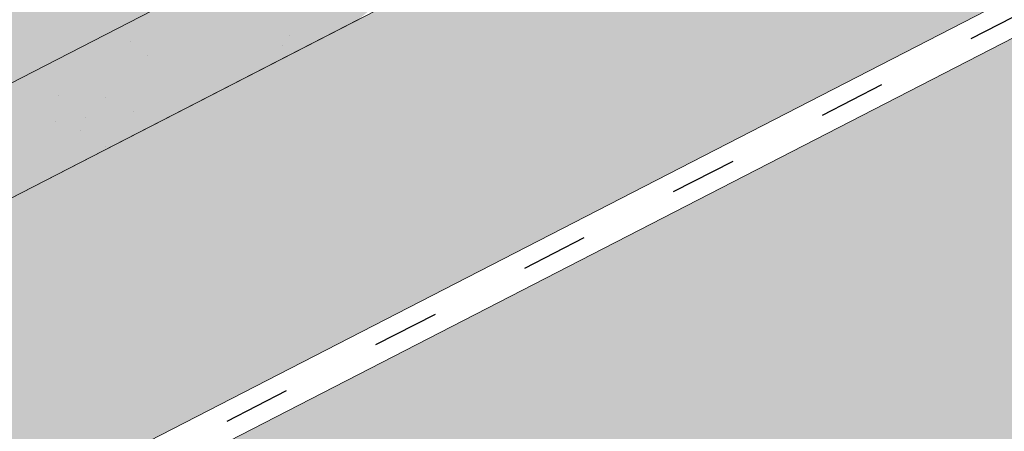
# Model space of a CAD drawing. Units: metres. Extents: x 0 to 277, y 0 to 190.
# Drawn here: x 120 to 131, y 116 to 120 of the extents above; entities that cross this region are included whole.
import ezdxf

# ---------------------------------------------------------------- set-up
doc = ezdxf.new("R2010")
doc.units = ezdxf.units.M
doc.header["$LTSCALE"] = 0.05
doc.linetypes.add('ACAD_ISO03W100', pattern=[30, 12, -18])
doc.layers.get('0').update_dxf_attribs({"linetype": 'CONTINUOUS'})

msp = doc.modelspace()

# ---------------------------------------------------------------- hatches: boundary and pattern name
at = {"linetype": 'Continuous', "lineweight": 9, "true_color": 0xe2d5bb}
h = msp.add_hatch(color=254, dxfattribs=at)
h.dxf.hatch_style = 1
h.paths.add_polyline_path([(145.372590272299, 131.4048331726898), (145.372590272299, 128.0321464620004), (119.072381918699, 114.5216542317499), (119.072381918699, 117.8943409424394)])
h.paths.add_polyline_path([(143.9357967695982, 126.8512948184737), (143.9357967695982, 121.6729170136878), (92.0709957497865, 95.02982043511115), (92.0709957497866, 100.6509649529272), (115.5768868026315, 112.7260083961137), (115.7568474111671, 112.3756879622417)])
h.paths.add_polyline_path([(114.4144732293403, 115.5015599305665), (114.4144732293403, 112.128873219877), (92.0709957497866, 100.6509649529272), (90.77510040006183, 99.98525980647818), (90.77510040006183, 103.3579465171676)])
at = {"linetype": 'Continuous', "lineweight": 18, "true_color": 0x96363a}
h = msp.add_hatch(color=17, dxfattribs=at)
h.dxf.hatch_style = 1
edge = h.paths.add_edge_path()
edge.add_ellipse((118.3309936147542, 119.4255211074749), major_axis=(0.7547769411141659, 0.3877006179545217), ratio=0.7071067811865475, start_angle=199.8416702137583, end_angle=270.0000000000007, ccw=False)
edge.add_ellipse((112.3064487934898, 112.9583068929482), major_axis=(7.547769411141779, 3.877006179545279), ratio=0.7071067811865474, start_angle=19.84167021375905, end_angle=53.95020479434843)
edge.add_ellipse((113.3060199475846, 119.369301941137), major_axis=(0.1257961568523632, 0.0646167696590883), ratio=0.7071067811865472, start_angle=53.95020479433859, end_angle=180.0000000000014)
edge.add_line((113.1802237907324, 119.3046851714777), (113.471820122527, 118.7370043962619))
edge.add_ellipse((113.3397635657763, 118.6845753953774), major_axis=(0.1257961568523632, 0.0646167696590883), ratio=0.7071067811865472, start_angle=264.9859466066647, end_angle=360, ccw=False)
edge.add_line((113.3775776055758, 118.5917937231322), (112.2404533529615, 118.0693512463256))
edge.add_ellipse((112.2196145494329, 118.1699320526244), major_axis=(0.1257961568523632, 0.0646167696590883), ratio=0.7071067811865472, start_angle=202.2076542986, end_angle=264.9859466066257, ccw=False)
edge.add_line((112.1335173599027, 118.0694966308103), (112.0110384849474, 118.1229569906996))
edge.add_ellipse((111.7527469163567, 117.8216507252573), major_axis=(0.3773884705570969, 0.1938503089772679), ratio=0.7071067811865474, start_angle=22.20765429859776, end_angle=157.7923457014036)
edge.add_line((111.3573824797527, 117.7871984064886), (111.3271636687402, 117.6455608044292))
edge.add_ellipse((111.1986568452002, 117.6494564753169), major_axis=(0.1257961568523632, 0.0646167696590883), ratio=0.7071067811865472, start_angle=270.00000000000057, end_angle=337.7923457014121, ccw=False)
edge.add_line((111.2443478012047, 117.5605051597595), (110.5115936373095, 117.1841168168252))
edge.add_ellipse((110.4835967814455, 117.2821569282705), major_axis=(0.1257961568523632, 0.0646167696590883), ratio=0.7071067811865472, start_angle=202.2076542985889, end_angle=270.00000000000057, ccw=False)
edge.add_line((110.3974995919147, 117.1817215064566), (110.2436843801349, 117.2488597503472))
edge.add_ellipse((109.9337344978252, 116.8872922318168), major_axis=(0.4528661646685065, 0.2326203707727168), ratio=0.7071067811865476, start_angle=22.20765429859848, end_angle=149.5884528673806)
edge.add_line((109.4802187846579, 116.9128357858508), (109.8840980484179, 116.1265621995756))
edge.add_line((109.8840980484179, 116.1265621995756), (110.4128830404379, 116.2901400973844))
edge.add_ellipse((110.2738740942844, 117.3095530247376), major_axis=(1.257961568520232, 0.6461676965891342), ratio=0.7071067811865474, start_angle=250.5771946142976, end_angle=268.5465080484442)
edge.add_ellipse((113.3571872606278, 110.9127255102786), major_axis=(7.67356556799753, 3.941622949206106), ratio=0.7071067811865471, start_angle=68.60107184963539, end_angle=88.54650804845562, ccw=False)
edge.add_ellipse((112.6159580371874, 118.2240311237248), major_axis=(1.257961568523633, 0.6461676965908812), ratio=0.7071067811865471, start_angle=248.6010718496355, end_angle=269.2929148503568)
edge.add_spline(control_points=[(113.0618726104121, 117.3289130621144), (113.1474995302799, 117.3722307068211), (113.2320811719709, 117.4103516205169), (113.40667788902, 117.4799812534392), (113.4953849105634, 117.5108303162391), (113.6440032869245, 117.5563531383795), (113.704209526791, 117.5731274275219), (114.0040559228804, 117.6495229348695), (114.2544924500467, 117.690058378491), (114.5704408448961, 117.7225465105568), (114.6311637488196, 117.7274598789651), (114.7255250825651, 117.7344247089099), (114.7425949855139, 117.7356636389982), (114.9408869886431, 117.7497712362688), (115.1342621792943, 117.7607666873103), (115.5529857324723, 117.7646718929282), (115.7739852012739, 117.7532017500508), (116.255017710944, 117.6828630159978), (116.4622313121798, 117.6262133328851), (116.5470574225171, 117.602514523584)], knot_values=[-12.6844308055187, -12.6844308055187, -12.6844308055187, -12.6844308055187, -11.72991912888541, -11.72991912888541, -10.77866082276641, -10.77866082276641, -10.14023732458246, -10.14023732458246, -7.598229503042857, -7.598229503042857, -6.81494200708299, -6.81494200708299, -6.64211036138079, -6.64211036138079, -4.806211477093166, -4.806211477093166, -2.538798655001094, -2.538798655001094, -0.0498060070158086, -0.0498060070158086, -0.0498060070158086, -0.0498060070158086], degree=3, periodic=0)
edge.add_spline(control_points=[(116.5470574225171, 117.602514523584), (116.6372010650766, 117.5640887811336), (116.7604181502782, 117.5195212737632), (116.9165862660511, 117.4841291612273)], knot_values=[-30.10556936769113, -30.10556936769113, -30.10556936769113, -30.10556936769113, -24.13291774050242, -24.13291774050242, -24.13291774050242, -24.13291774050242], degree=3, periodic=0)
edge.add_spline(control_points=[(117.2194681022067, 117.4350573908781), (117.1924491798691, 117.4377909613676), (117.1643800877656, 117.4417515561266), (117.1223293687291, 117.4481125890702), (117.1034054032571, 117.4510971891677), (117.085413561376, 117.4539549084783), (117.0817793926801, 117.4545334771434), (117.0764750163884, 117.4553795506831), (117.0747629001184, 117.4556528883106), (117.0726332261554, 117.4559931904789), (117.0722090793843, 117.4560609802045), (117.0713605502729, 117.4561966274692), (117.0709359736173, 117.4562645161029), (117.0570979251311, 117.4584776785265), (117.0392732175998, 117.4613436582423), (117.0084531725029, 117.4664272703952), (116.9922282806681, 117.4691787493763), (116.956417328367, 117.4756888653992), (116.9364620511013, 117.4796238560621), (116.9165885418958, 117.4841300366246)], knot_values=[-3.137713067505753, -3.137713067505753, -3.137713067505753, -3.137713067505753, -2.32300881326826, -2.32300881326826, -1.817838283267106, -1.817838283267106, -1.691059510770066, -1.691059510770066, -1.630968288566425, -1.630968288566425, -1.616028369044062, -1.616028369044062, -1.601073143866023, -1.601073143866023, -1.128486067052034, -1.128486067052034, -0.6269483050288401, -0.6269483050288401, -1.49270545244e-05, -1.49270545244e-05, -1.49270545244e-05, -1.49270545244e-05], degree=3, periodic=0)
edge.add_spline(control_points=[(117.2194681080749, 117.4350574488747), (117.4140348549364, 117.4153710553353), (117.6119202457195, 117.4168216632876), (117.9990778962037, 117.4544007857919), (118.1937764145792, 117.4905950815896), (118.3870608800249, 117.5431629658356)], knot_values=[-20.67211321691688, -20.67211321691688, -20.67211321691688, -20.67211321691688, -14.42370505962179, -14.42370505962179, -8.252058359498912, -8.252058359498912, -8.252058359498912, -8.252058359498912], degree=3, periodic=0)
edge.add_line((118.387060880026, 117.5431629658359), (123.8444877142817, 120.346438530878))
edge.add_spline(control_points=[(123.8444877143125, 120.3464385309024), (123.9445128458992, 120.4231092417696), (124.0409033871914, 120.5043376963704), (124.4272144452683, 120.8637117355956), (124.6610483487059, 121.1671193533633), (124.9756769174047, 121.7754302646731), (125.0446331327633, 122.0372090490509), (125.0801979475465, 122.3124863312522), (125.0796628347741, 122.3239089627749), (125.0898993737385, 122.4287862850838), (125.0956539957219, 122.4752282927876), (125.1217534068638, 122.6501626838199), (125.1498441077925, 122.77766743011), (125.2581533938233, 123.1593531406443), (125.3625363354529, 123.407594409002), (125.4952239384702, 123.6558737990434), (125.4993058040406, 123.6634276725806), (125.5057428594906, 123.6752325441073)], knot_values=[-37.61498207521388, -37.61498207521388, -37.61498207521388, -37.61498207521388, -35.12633789905134, -35.12633789905134, -27.14789376616006, -27.14789376616006, -19.741972629851, -19.741972629851, -17.52369684325212, -17.52369684325212, -15.7508430807229, -15.7508430807229, -10.82483663900226, -10.82483663900226, -0.7223210038023379, -0.7223210038023379, -0.1832772510276457, -0.1832772510276457, -0.1832772510276457, -0.1832772510276457], degree=3, periodic=0)
edge.add_spline(control_points=[(128.1255487456829, 126.5230924493225), (127.5987777233539, 126.1710533833076), (127.0973374134836, 125.7170513465114), (126.2841704139883, 124.8349086529868), (125.8491361512368, 124.2883779967858), (125.5053251630381, 123.6754603990991)], knot_values=[-36.38442081458756, -36.38442081458756, -36.38442081458756, -36.38442081458756, -17.38804778214436, -17.38804778214436, -0.0967154382140052, -0.0967154382140052, -0.0967154382140052, -0.0967154382140052], degree=3, periodic=0)
edge.add_spline(control_points=[(129.5010043798127, 127.2758235887669), (129.2182360520328, 127.1505505226705), (128.941251030138, 127.0111187533242), (128.4860504107677, 126.7528414413461), (128.3037126363033, 126.6410104674977), (128.125548742313, 126.5230924794045)], knot_values=[-15.66483384577618, -15.66483384577618, -15.66483384577618, -15.66483384577618, -6.386572094314562, -6.386572094314562, -6.1013253188e-06, -6.1013253188e-06, -6.1013253188e-06, -6.1013253188e-06], degree=3, periodic=0)
edge.add_ellipse((131.0844904093364, 122.8287249729264), major_axis=(-5.912419372061064, -3.036988173977137), ratio=0.7071067811865472, start_angle=242.3161108677105, end_angle=262.4115228636529, ccw=False)
edge.add_spline(control_points=[(131.4611554469684, 127.871619975186), (131.427643552946, 127.8656036641607), (131.3939730838373, 127.8610002447987), (131.344031603994, 127.8529182826885), (131.331928048576, 127.8508617971578), (131.312168110018, 127.8472692977365), (131.3049003528478, 127.8458974937355), (131.2960601227008, 127.8441613259382), (131.2945042680953, 127.8438532284695), (131.2922003142292, 127.8433931856724), (131.2914521298552, 127.8432431973646), (131.2899614788118, 127.8429431770459), (131.2892190701716, 127.8427931655381), (131.2818142298345, 127.8412910456028), (131.2751868325402, 127.8398983433655), (131.2590344693143, 127.8363962483063), (131.2496051891478, 127.8342579793979), (131.2200468582399, 127.8273205852349), (131.1987696665081, 127.8219607583922), (131.1649442567363, 127.8135126095735), (131.1454891245211, 127.8086952911495), (131.1275698819289, 127.8047264960415)], knot_values=[-3.229731892711856, -3.229731892711856, -3.229731892711856, -3.229731892711856, -2.208302041337073, -2.208302041337073, -1.860923608112535, -1.860923608112535, -1.657231055988872, -1.657231055988872, -1.613699556188246, -1.613699556188246, -1.592758871696243, -1.592758871696243, -1.571973448375611, -1.571973448375611, -1.385419649152073, -1.385419649152073, -1.113424217872823, -1.113424217872823, -0.5441672594429701, -0.5441672594429701, -1.83276050798e-05, -1.83276050798e-05, -1.83276050798e-05, -1.83276050798e-05], degree=3, periodic=0)
edge.add_ellipse((131.0844904093364, 122.8287249729264), major_axis=(-5.912419372061064, -3.036988173977137), ratio=0.7071067811865472, start_angle=199.8416702137581, end_angle=238.5405196682739, ccw=False)
edge.add_ellipse((137.1090352306009, 129.295939187453), major_axis=(-2.390126980194902, -1.227718623522674), ratio=0.7071067811865471, start_angle=19.8416702137577, end_angle=90)
edge.add_line((137.9771633946828, 127.6058641918603), (140.0329961220137, 128.6618683904263))
edge.add_line((140.0329961220137, 128.6618683904263), (139.5303956255565, 129.6403328716228))
edge.add_line((139.5303956255565, 129.6403328716228), (137.4745628786349, 128.5843286629938))
edge.add_ellipse((137.2004171426084, 129.1180365563386), major_axis=(0.7547769411141642, 0.3877006179545208), ratio=0.7071067811865474, start_angle=199.84167021376, end_angle=270.0000000000007, ccw=False)
edge.add_ellipse((131.1758723213441, 122.6508223418118), major_axis=(7.547769411141795, 3.877006179545287), ratio=0.7071067811865475, start_angle=19.84167021375926, end_angle=160.1583297862435)
edge.add_ellipse((122.409870139821, 121.5206870607357), major_axis=(0.7547769411141707, 0.387700617954524), ratio=0.7071067811865471, start_angle=270.00000000000284, end_angle=340.1583297862442, ccw=False)
edge.add_line((122.6840158758473, 120.9869791673908), (118.6051393507806, 118.8918132141301))
at = {"linetype": 'Continuous', "lineweight": 9}
h = msp.add_hatch(dxfattribs=at)
h.set_pattern_fill('AR-SAND', color=256, scale=0.025)
h.set_pattern_definition([(37.5, (-7.17719253031646, -27.45492074885471), (-0.0400007823996012, 1.223533093323355), [0, -0.9652000000000001, 0, -1.0795, 0, -1.031875]), (7.499999999999999, (-7.17719253031646, -27.45492074885471), (1.123808207845006, 1.792062751420885), [0, -0.5207, 0, -0.86995, 0, -0.333375]), (327.5, (-7.958242530316454, -27.45492074885471), (1.977480925603645, 0.0035929616963644), [0, -0.3175, 0, -1.143, 0, -1.49225]), (317.5, (-7.958242530316454, -27.45492074885471), (1.908891131180743, 0.5573233081430408), [0, -0.15875, 0, -0.7493, 0, -0.8572500000000001])])
edge = h.paths.add_edge_path()
edge.add_spline(control_points=[(123.8444877143125, 120.3464385309024), (123.9445128458992, 120.4231092417696), (124.0409033871914, 120.5043376963704), (124.4272144452683, 120.8637117355956), (124.6610483487059, 121.1671193533633), (124.9756769174047, 121.7754302646731), (125.0446331327633, 122.0372090490509), (125.0801979475465, 122.3124863312522), (125.0796628347741, 122.3239089627749), (125.0898993737385, 122.4287862850838), (125.0956539957219, 122.4752282927876), (125.1217534068638, 122.6501626838199), (125.1498441077925, 122.77766743011), (125.2581533938233, 123.1593531406443), (125.3625363354529, 123.407594409002), (125.4952239384702, 123.6558737990434), (125.4993058040406, 123.6634276725806), (125.5057428594906, 123.6752325441073)], knot_values=[-37.61498207521388, -37.61498207521388, -37.61498207521388, -37.61498207521388, -35.12633789905134, -35.12633789905134, -27.14789376616006, -27.14789376616006, -19.741972629851, -19.741972629851, -17.52369684325212, -17.52369684325212, -15.7508430807229, -15.7508430807229, -10.82483663900226, -10.82483663900226, -0.7223210038023379, -0.7223210038023379, -0.1832772510276457, -0.1832772510276457, -0.1832772510276457, -0.1832772510276457], degree=3, periodic=0)
edge.add_spline(control_points=[(125.5053251630381, 123.6754603990991), (125.8491361512368, 124.2883779967858), (126.2841704139883, 124.8349086529868), (127.0973374134836, 125.7170513465114), (127.5987777233539, 126.1710533833076), (128.1255487456829, 126.5230924493225)], knot_values=[-36.38442081458756, -36.38442081458756, -36.38442081458756, -36.38442081458756, -19.0930884706572, -19.0930884706572, -0.0967154382140028, -0.0967154382140028, -0.0967154382140028, -0.0967154382140028], degree=3, periodic=0)
edge.add_spline(control_points=[(128.125548742313, 126.5230924794045), (128.3037126363033, 126.6410104674977), (128.4860504107677, 126.7528414413461), (128.941251030138, 127.0111187533242), (129.2182360520328, 127.1505505226705), (129.5010043798127, 127.2758235887669)], knot_values=[-15.66483384577618, -15.66483384577618, -15.66483384577618, -15.66483384577618, -9.278267852786936, -9.278267852786936, -6.1013253179e-06, -6.1013253179e-06, -6.1013253179e-06, -6.1013253179e-06], degree=3, periodic=0)
edge.add_ellipse((131.0844904093364, 122.8287249729264), major_axis=(-5.912419372061064, -3.036988173977137), ratio=0.7071067811865472, start_angle=242.3161108677105, end_angle=262.4115228636529, ccw=False)
edge.add_spline(control_points=[(131.4611554469684, 127.871619975186), (131.427643552946, 127.8656036641607), (131.3939730838373, 127.8610002447987), (131.344031603994, 127.8529182826885), (131.331928048576, 127.8508617971578), (131.312168110018, 127.8472692977365), (131.3049003528478, 127.8458974937355), (131.2960601227008, 127.8441613259382), (131.2945042680953, 127.8438532284695), (131.2922003142292, 127.8433931856724), (131.2914521298552, 127.8432431973646), (131.2899614788118, 127.8429431770459), (131.2892190701716, 127.8427931655381), (131.2818142298345, 127.8412910456028), (131.2751868325402, 127.8398983433655), (131.2590344693143, 127.8363962483063), (131.2496051891478, 127.8342579793979), (131.2200468582399, 127.8273205852349), (131.1987696665081, 127.8219607583922), (131.1649442567363, 127.8135126095735), (131.1454891245211, 127.8086952911495), (131.1275698819289, 127.8047264960415)], knot_values=[-3.229731892711856, -3.229731892711856, -3.229731892711856, -3.229731892711856, -2.208302041337073, -2.208302041337073, -1.860923608112535, -1.860923608112535, -1.657231055988872, -1.657231055988872, -1.613699556188246, -1.613699556188246, -1.592758871696243, -1.592758871696243, -1.571973448375611, -1.571973448375611, -1.385419649152073, -1.385419649152073, -1.113424217872823, -1.113424217872823, -0.5441672594429701, -0.5441672594429701, -1.83276050798e-05, -1.83276050798e-05, -1.83276050798e-05, -1.83276050798e-05], degree=3, periodic=0)
edge.add_ellipse((131.0844904093364, 122.8287249729264), major_axis=(-5.912419372061064, -3.036988173977137), ratio=0.7071067811865472, start_angle=199.8416702137581, end_angle=238.5405196682739, ccw=False)
edge.add_ellipse((137.1090352306009, 129.295939187453), major_axis=(-2.390126980194902, -1.227718623522674), ratio=0.7071067811865472, start_angle=19.8416702137577, end_angle=90)
edge.add_line((137.9771633946828, 127.6058641918603), (140.0329961220137, 128.6618683904263))
edge.add_line((140.0329961220137, 128.6618683904263), (139.5303956255565, 129.6403328716228))
edge.add_line((139.5303956255565, 129.6403328716228), (137.4745628786349, 128.5843286629938))
edge.add_ellipse((137.2004171426084, 129.1180365563386), major_axis=(0.7547769411141642, 0.3877006179545208), ratio=0.7071067811865474, start_angle=199.84167021376, end_angle=270.0000000000007, ccw=False)
edge.add_ellipse((131.1758723213441, 122.6508223418118), major_axis=(7.547769411141795, 3.877006179545287), ratio=0.7071067811865475, start_angle=19.84167021375926, end_angle=90.00000000000048)
edge.add_ellipse((131.1758723213441, 122.6508223418118), major_axis=(7.547769411141795, 3.877006179545287), ratio=0.7071067811865475, start_angle=90.00000000000048, end_angle=107.6792211120032)
edge.add_ellipse((131.1758723213441, 122.6508223418118), major_axis=(7.547769411141795, 3.877006179545287), ratio=0.7071067811865475, start_angle=107.6792211120032, end_angle=121.1488632236747)
edge.add_ellipse((131.1758723213441, 122.6508223418118), major_axis=(7.547769411141795, 3.877006179545287), ratio=0.7071067811865475, start_angle=121.1488632236747, end_angle=123.3259243791377)
edge.add_ellipse((131.1758723213441, 122.6508223418118), major_axis=(7.547769411141795, 3.877006179545287), ratio=0.7071067811865475, start_angle=123.3259243791377, end_angle=125.7778625287943)
edge.add_ellipse((131.1758723213441, 122.6508223418118), major_axis=(7.547769411141795, 3.877006179545287), ratio=0.7071067811865475, start_angle=125.7778625287943, end_angle=160.1583297862435)
edge.add_ellipse((122.409870139821, 121.5206870607357), major_axis=(0.7547769411141707, 0.387700617954524), ratio=0.7071067811865471, start_angle=270.00000000000284, end_angle=340.1583297862442, ccw=False)
edge.add_line((122.6840158758472, 120.9869791673908), (118.6051393507806, 118.8918132141301))
edge.add_ellipse((118.3309936147542, 119.4255211074749), major_axis=(0.7547769411141659, 0.3877006179545217), ratio=0.7071067811865475, start_angle=199.8416702137583, end_angle=270.0000000000007, ccw=False)
edge.add_ellipse((112.3064487934898, 112.9583068929482), major_axis=(7.547769411141779, 3.877006179545279), ratio=0.7071067811865474, start_angle=19.84167021375905, end_angle=53.95020479434843)
edge.add_ellipse((113.3060199475846, 119.369301941137), major_axis=(0.1257961568523632, 0.0646167696590883), ratio=0.7071067811865472, start_angle=53.95020479433859, end_angle=89.99999999999936)
edge.add_ellipse((113.3060199475846, 119.369301941137), major_axis=(0.1257961568523632, 0.0646167696590883), ratio=0.7071067811865472, start_angle=89.99999999999936, end_angle=180.0000000000014)
edge.add_line((113.1802237907324, 119.3046851714778), (113.4739528260139, 118.7328524415331))
edge.add_ellipse((113.3397635657763, 118.6845753953774), major_axis=(0.1257961568523632, 0.0646167696590883), ratio=0.7071067811865472, start_angle=264.9859466066647, end_angle=360, ccw=False)
edge.add_line((113.3775776055759, 118.5917937231322), (112.236131122159, 118.0673654325849))
edge.add_ellipse((112.2196145494329, 118.1699320526244), major_axis=(0.1257961568523632, 0.0646167696590883), ratio=0.7071067811865472, start_angle=202.2076542986, end_angle=264.9859466066257, ccw=False)
edge.add_line((112.1335173599026, 118.0694966308103), (112.0110384849474, 118.1229569906996))
edge.add_ellipse((111.7527469163567, 117.8216507252573), major_axis=(0.3773884705570969, 0.1938503089772679), ratio=0.7071067811865474, start_angle=22.20765429859776, end_angle=89.99999999999822)
edge.add_ellipse((111.7527469163567, 117.8216507252573), major_axis=(0.3773884705570969, 0.1938503089772679), ratio=0.7071067811865474, start_angle=89.99999999999822, end_angle=157.7923457014036)
edge.add_line((111.3573824797527, 117.7871984064886), (111.3263261786673, 117.6416354320636))
edge.add_ellipse((111.1986568452002, 117.6494564753169), major_axis=(0.1257961568523632, 0.0646167696590883), ratio=0.7071067811865472, start_angle=270.00000000000057, end_angle=337.7923457014121, ccw=False)
edge.add_line((111.2443478012047, 117.5605051597594), (110.5070775815126, 117.18179708827))
edge.add_ellipse((110.4835967814455, 117.2821569282705), major_axis=(0.1257961568523632, 0.0646167696590883), ratio=0.7071067811865472, start_angle=202.2076542985889, end_angle=270.00000000000057, ccw=False)
edge.add_line((110.3974995919147, 117.1817215064565), (110.2436843801348, 117.2488597503472))
edge.add_ellipse((109.9337344978252, 116.8872922318168), major_axis=(0.4528661646685065, 0.2326203707727168), ratio=0.7071067811865476, start_angle=22.20765429859848, end_angle=90.00000000000524)
edge.add_ellipse((109.9337344978252, 116.8872922318168), major_axis=(0.4528661646685065, 0.2326203707727168), ratio=0.7071067811865476, start_angle=90.00000000000524, end_angle=149.5884528673806)
edge.add_line((109.4802187847426, 116.9128357856858), (109.8840980484179, 116.1265621995756))
edge.add_line((109.8840980484179, 116.1265621995756), (110.4128830404379, 116.2901400973844))
edge.add_ellipse((110.2738740942844, 117.3095530247376), major_axis=(1.257961568520232, 0.6461676965891342), ratio=0.7071067811865474, start_angle=250.5771946142976, end_angle=268.5465080484442)
edge.add_ellipse((113.3571872606278, 110.9127255102786), major_axis=(7.673565567997524, 3.941622949206103), ratio=0.7071067811865474, start_angle=68.60107184963539, end_angle=88.54650804845562, ccw=False)
edge.add_ellipse((112.6159580371874, 118.2240311237248), major_axis=(1.257961568523633, 0.6461676965908812), ratio=0.7071067811865471, start_angle=248.6010718496355, end_angle=269.2929148503568)
edge.add_spline(control_points=[(113.0618726104121, 117.3289130621144), (113.1474995302799, 117.3722307068211), (113.2320811719709, 117.4103516205169), (113.40667788902, 117.4799812534392), (113.4953849105634, 117.5108303162391), (113.6440032869245, 117.5563531383795), (113.704209526791, 117.5731274275219), (114.0040559228804, 117.6495229348695), (114.2544924500467, 117.690058378491), (114.5704408448961, 117.7225465105568), (114.6311637488196, 117.7274598789651), (114.7255250825651, 117.7344247089099), (114.7425949855139, 117.7356636389982), (114.9408869886431, 117.7497712362688), (115.1342621792943, 117.7607666873103), (115.5529857324723, 117.7646718929282), (115.7739852012739, 117.7532017500508), (116.255017710944, 117.6828630159978), (116.4622313121798, 117.6262133328851), (116.5470574225171, 117.602514523584)], knot_values=[-12.6844308055187, -12.6844308055187, -12.6844308055187, -12.6844308055187, -11.72991912888541, -11.72991912888541, -10.77866082276641, -10.77866082276641, -10.14023732458246, -10.14023732458246, -7.598229503042857, -7.598229503042857, -6.81494200708299, -6.81494200708299, -6.64211036138079, -6.64211036138079, -4.806211477093166, -4.806211477093166, -2.538798655001094, -2.538798655001094, -0.0498060070158086, -0.0498060070158086, -0.0498060070158086, -0.0498060070158086], degree=3, periodic=0)
edge.add_spline(control_points=[(116.5470574225171, 117.602514523584), (116.6372010650766, 117.5640887811336), (116.7604181502782, 117.5195212737632), (116.9165862660511, 117.4841291612273)], knot_values=[-30.10556936769113, -30.10556936769113, -30.10556936769113, -30.10556936769113, -24.13291774050242, -24.13291774050242, -24.13291774050242, -24.13291774050242], degree=3, periodic=0)
edge.add_spline(control_points=[(117.2194681022067, 117.4350573908781), (117.1924491798691, 117.4377909613676), (117.1643800877656, 117.4417515561266), (117.1223293687291, 117.4481125890702), (117.1034054032571, 117.4510971891677), (117.085413561376, 117.4539549084783), (117.0817793926801, 117.4545334771434), (117.0764750163884, 117.4553795506831), (117.0747629001184, 117.4556528883106), (117.0726332261554, 117.4559931904789), (117.0722090793843, 117.4560609802045), (117.0713605502729, 117.4561966274692), (117.0709359736173, 117.4562645161029), (117.0570979251311, 117.4584776785265), (117.0392732175998, 117.4613436582423), (117.0084531725029, 117.4664272703952), (116.9922282806681, 117.4691787493763), (116.956417328367, 117.4756888653992), (116.9364620511013, 117.4796238560621), (116.9165885418958, 117.4841300366246)], knot_values=[-3.137713067505753, -3.137713067505753, -3.137713067505753, -3.137713067505753, -2.32300881326826, -2.32300881326826, -1.817838283267106, -1.817838283267106, -1.691059510770066, -1.691059510770066, -1.630968288566425, -1.630968288566425, -1.616028369044062, -1.616028369044062, -1.601073143866023, -1.601073143866023, -1.128486067052034, -1.128486067052034, -0.6269483050288401, -0.6269483050288401, -1.49270545244e-05, -1.49270545244e-05, -1.49270545244e-05, -1.49270545244e-05], degree=3, periodic=0)
edge.add_spline(control_points=[(117.2194681080749, 117.4350574488747), (117.4140348549364, 117.4153710553353), (117.6119202457195, 117.4168216632876), (117.9990778962037, 117.4544007857919), (118.1937764145792, 117.4905950815896), (118.3870608800249, 117.5431629658356)], knot_values=[-20.67211321691688, -20.67211321691688, -20.67211321691688, -20.67211321691688, -14.42370505962179, -14.42370505962179, -8.252058359498912, -8.252058359498912, -8.252058359498912, -8.252058359498912], degree=3, periodic=0)
edge.add_line((118.387060880026, 117.5431629658359), (123.8444877142827, 120.3464385308785))
at = {"linetype": 'Continuous', "lineweight": 18, "true_color": 0xbc4b50}
h = msp.add_hatch(color=15, dxfattribs=at)
h.dxf.hatch_style = 1
edge = h.paths.add_edge_path()
edge.add_line((113.2603289915802, 119.4582532566944), (125.3064226199922, 125.6458799438312))
edge.add_ellipse((131.1758723213441, 122.6508223418118), major_axis=(7.547769411141795, 3.877006179545287), ratio=0.7071067811865475, start_angle=123.3259243791378, end_angle=125.77786252879429, ccw=False)
edge.add_line((125.5078308132627, 125.8558452444477), (125.5015877519332, 125.8679992584353))
edge.add_line((125.5015877519332, 125.8679992584353), (112.9592052883317, 119.4254476026013))
edge.add_line((112.9592052883317, 119.4254476026013), (113.2762930027771, 118.8081401130321))
edge.add_line((113.2762930027771, 118.8081401130322), (113.4020891596287, 118.8727568826908))
edge.add_line((113.4020891596287, 118.8727568826908), (113.1754192627511, 119.3140386436293))
edge.add_ellipse((113.3060199475846, 119.369301941137), major_axis=(0.1257961568523632, 0.0646167696590883), ratio=0.7071067811865472, start_angle=89.99999999999937, end_angle=180.0000000000014, ccw=False)
at = {"linetype": 'Continuous', "lineweight": 18, "true_color": 0xe36466}
h = msp.add_hatch(color=13, dxfattribs=at)
h.dxf.hatch_style = 1
edge = h.paths.add_edge_path()
edge.add_ellipse((112.3064487934898, 112.9583068929482), major_axis=(7.547769411141779, 3.877006179545279), ratio=0.7071067811865474, start_angle=19.841670213759073, end_angle=53.950204794348394, ccw=False)
edge.add_ellipse((118.3309936147542, 119.4255211074749), major_axis=(0.7547769411141659, 0.3877006179545217), ratio=0.7071067811865475, start_angle=199.8416702137582, end_angle=270.0000000000006)
edge.add_line((118.6051393507806, 118.8918132141301), (122.6840158758473, 120.9869791673908))
edge.add_ellipse((122.409870139821, 121.5206870607357), major_axis=(0.7547769411141707, 0.387700617954524), ratio=0.7071067811865472, start_angle=270.0000000000028, end_angle=340.1583297862442)
edge.add_ellipse((131.1758723213441, 122.6508223418118), major_axis=(7.547769411141795, 3.877006179545287), ratio=0.7071067811865475, start_angle=125.77786252879429, end_angle=160.1583297862436, ccw=False)
edge.add_line((125.3064226199922, 125.6458799438312), (113.2804502864153, 119.4685888115009))
edge.add_ellipse((113.3060199475846, 119.369301941137), major_axis=(0.1257961568523632, 0.0646167696590883), ratio=0.7071067811865472, start_angle=53.95020479433862, end_angle=89.99999999999937, ccw=False)

# ---------------------------------------------------------------- linework, layer by layer
at = {"linetype": 'Continuous', "lineweight": 9}
for p, q in [((145.3725902722989, 131.4048331726898), (78.92350041400442, 97.26974571758178)), ((145.3725902722989, 128.0321464620004), (78.92350041400431, 93.89705900689225)), ((115.7568474111672, 112.3756879622416), (143.9357967695982, 126.8512948184737))]:
    msp.add_line(p, q, dxfattribs=at)
at = {"linetype": 'Continuous', "lineweight": 9, "extrusion": (-0.4569095600431132, 0.8895131555751206, 0)}
msp.add_line((78.92350043514396, 97.27221145984316), (140.032996141604, 128.6618684004899), dxfattribs=at)
at = {"linetype": 'ACAD_ISO03W100', "lineweight": 25, "ltscale": 1.199999999999999}
msp.add_line((143.8881755087069, 127.0482149971074), (115.6668671068995, 112.5508481791776), dxfattribs=at)
at = {"linetype": 'Continuous', "lineweight": 18, "extrusion": (-0.4569095600431132, 0.8895131555751206, 0)}
msp.add_line((122.6840158758469, 120.9869791673906), (118.60513935078, 118.8918132141299), dxfattribs=at)
at = {"linetype": 'Continuous', "lineweight": 18}
msp.add_line((118.3870608800261, 117.5431629658359), (123.8444877142784, 120.3464385308763), dxfattribs=at)

doc.saveas('drawing.dxf')
